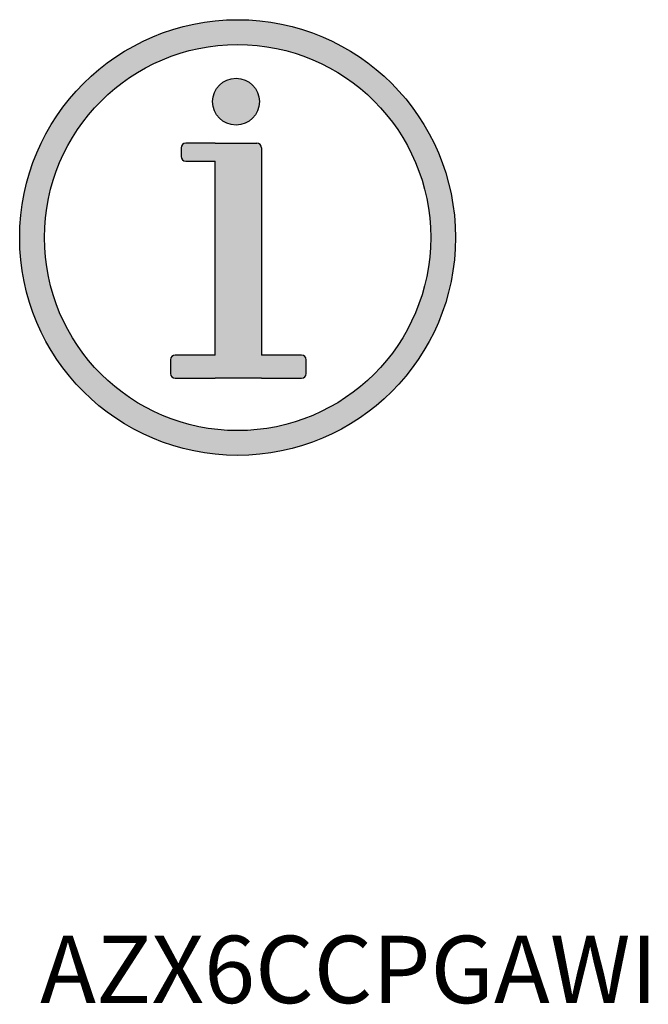
# Model space of a CAD drawing. Units: millimetres. Extents: x 718 to 31401, y 485 to 9381.
# Drawn here: x 29543 to 30720, y 7131 to 8975 of the extents above; entities that cross this region are included whole.
import ezdxf

# ---------------------------------------------------------------- set-up
doc = ezdxf.new("R2010")
doc.units = ezdxf.units.MM
doc.styles.get("Standard").update_dxf_attribs({"font": 'arial.ttf'})

# ---------------------------------------------------------------- blocks, each defined once
blk = doc.blocks.new('info')
h = blk.add_hatch(color=256)
h.dxf.hatch_style = 1
h.paths.add_polyline_path([(459.5, 461.2, 1), (-462.9, 461.2, 1)])
h.paths.add_polyline_path([(-410.4, 461.2, -1), (407, 461.2, -1)], flags=0)
h.paths.add_polyline_path([(-49, 163.4), (-133.7, 163.4, -0.414214), (-143.7, 173.4), (-143.7, 202.5, -0.414214), (-133.7, 212.5), (-49, 212.5), (-49, 623.1), (-111.3, 623.1, -0.414214), (-121.3, 633.1), (-121.3, 651.1, -0.414214), (-111.3, 661.1), (-49, 661.1), (39, 661.1, -0.414214), (49, 651.1), (49, 212.5), (133.7, 212.5, -0.414214), (143.7, 202.5), (143.7, 173.4, -0.414214), (133.7, 163.4), (49, 163.4)], flags=0)
h.paths.add_polyline_path([(-54.5, 748.9, -1), (44.5, 748.9, -1)], flags=0)
h.paths.add_polyline_path([(-410.4, 461.2, 1), (407, 461.2, 1)], flags=16)
h.paths.add_polyline_path([(44.5, 748.9, 1), (-54.5, 748.9, 1)], flags=0)
h = blk.add_hatch(color=256)
h.dxf.hatch_style = 1
h.paths.add_polyline_path([(44.5, 748.9, 1), (-54.5, 748.9, 1)])
h = blk.add_hatch(color=256)
h.dxf.hatch_style = 1
h.paths.add_polyline_path([(-49, 212.5), (-133.7, 212.5, 0.414214), (-143.7, 202.5), (-143.7, 173.4, 0.414214), (-133.7, 163.4), (-49, 163.4), (49, 163.4), (133.7, 163.4, 0.414214), (143.7, 173.4), (143.7, 202.5, 0.414214), (133.7, 212.5), (49, 212.5), (49, 651.1, 0.414214), (39, 661.1), (-49, 661.1), (-111.3, 661.1, 0.414214), (-121.3, 651.1), (-121.3, 633.1, 0.414214), (-111.3, 623.1), (-49, 623.1)])
for p, q in [((-121.3, 651.1), (-121.3, 633.1)), ((-121.3, 651.1), (-121.3, 633.1)), ((-49, 661.1), (-111.3, 661.1)), ((-49, 661.1), (-111.3, 661.1)), ((-49, 661.1), (39, 661.1)), ((-49, 661.1), (39, 661.1)), ((49, 651.1), (49, 212.5)), ((49, 651.1), (49, 212.5)), ((-111.3, 623.1), (-49, 623.1)), ((-111.3, 623.1), (-49, 623.1)), ((-49, 212.5), (-133.7, 212.5)), ((-49, 212.5), (-133.7, 212.5)), ((133.7, 212.5), (49, 212.5)), ((133.7, 212.5), (49, 212.5)), ((-143.7, 202.5), (-143.7, 173.4)), ((-143.7, 202.5), (-143.7, 173.4)), ((143.7, 173.4), (143.7, 202.5)), ((143.7, 173.4), (143.7, 202.5)), ((-133.7, 163.4), (-49, 163.4)), ((-133.7, 163.4), (-49, 163.4)), ((49, 163.4), (133.7, 163.4)), ((49, 163.4), (133.7, 163.4))]:
    blk.add_line(p, q)
for points in [[(-49, 212.5), (-49, 623.1)], [(-49, 212.5), (-49, 623.1)], [(49, 163.4), (-49, 163.4)], [(49, 163.4), (-49, 163.4)]]:
    blk.add_lwpolyline(points)
for centre, radius in [((-1.7, 461.2), 461.2), ((-1.7, 461.2), 408.7), ((-5, 748.9), 49.5)]:
    blk.add_circle(centre, radius)
for centre, start, end in [((-111.3, 651.1), 90, 180), ((-111.3, 651.1), 90, 180), ((39, 651.1), 0, 90), ((39, 651.1), 0, 90), ((-111.3, 633.1), 180, 270), ((-111.3, 633.1), 180, 270), ((-133.7, 202.5), 90, 180), ((-133.7, 202.5), 90, 180), ((133.7, 202.5), 0, 90), ((133.7, 202.5), 0, 90), ((-133.7, 173.4), 180, 270), ((-133.7, 173.4), 180, 270), ((133.7, 173.4), 270, 0), ((133.7, 173.4), 270, 0)]:
    blk.add_arc(centre, 10, start, end)

msp = doc.modelspace()

# ---------------------------------------------------------------- block references
at = {"xscale": 0.8847097950163507, "yscale": 0.8847097950163507, "zscale": 0.8847097950163507}
msp.add_blockref('info', (29952.4, 8159), dxfattribs=at)

# ---------------------------------------------------------------- texts
at = {"color": 5, "insert": (29617.4, 7259.4, -638.3), "char_height": 126.167, "attachment_point": 1}
msp.add_mtext_dynamic_manual_height_columns('\\pxqc;AZX6CCPGAWI', width=1083.425, gutter_width=162.6, heights=[161.5], dxfattribs=at)

doc.saveas('drawing.dxf')
